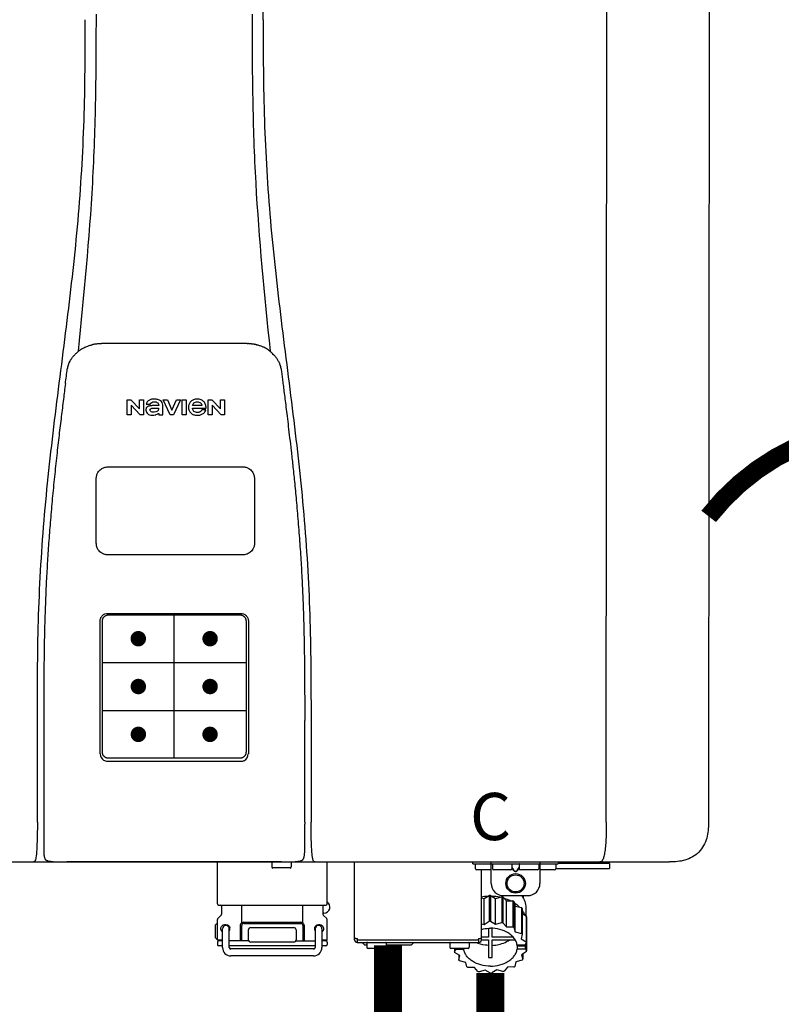
# Model space of a CAD drawing. Units: inches. Extents: x -91 to 103, y -19 to 112.
# Drawn here: x 26 to 38, y 42 to 58 of the extents above; entities that cross this region are included whole.
import ezdxf
from ezdxf.enums import TextEntityAlignment as Align

# ---------------------------------------------------------------- set-up
doc = ezdxf.new("R2010")
doc.units = ezdxf.units.IN
doc.header["$MEASUREMENT"] = 0
doc.header["$PDSIZE"] = -1
doc.linetypes.add('DOTX2', pattern=[0.5, 0, -0.5])
doc.styles.add('Navien', font='arial.ttf')

# ---------------------------------------------------------------- blocks, each defined once
blk = doc.blocks.new('NPE-S2 (150-180-210-240)')
at = {"linetype": 'Continuous'}
for p, q in [((7.663, 15.04), (7.663, 28.207)), ((13.212, 2.069), (13.233, 28.207)), ((14.883, 28.196), (14.863, 2.058)), ((4.927, 9.792), (4.926, 9.792)), ((4.961, 9.797), (4.96, 9.797)), ((4.978, 9.799), (4.977, 9.799)), ((4.977, 9.799), (4.978, 9.799)), ((4.978, 9.799), (4.978, 9.799)), ((4.994, 9.801), (4.993, 9.801)), ((5.01, 9.802), (5.01, 9.802)), ((5.028, 9.803), (5.026, 9.803)), ((5.046, 9.804), (5.045, 9.804)), ((7.383, 9.804), (5.064, 9.804)), ((7.384, 9.804), (7.383, 9.804)), ((7.4, 9.804), (7.401, 9.804)), ((7.418, 9.804), (7.417, 9.804)), ((7.435, 9.803), (7.434, 9.803)), ((7.451, 9.801), (7.452, 9.801)), ((7.47, 9.8), (7.469, 9.8)), ((7.473, 9.799), (7.472, 9.799)), ((7.473, 9.799), (7.473, 9.799)), ((7.489, 9.797), (7.49, 9.797)), ((7.556, 9.785), (7.559, 9.784)), ((4.674, 9.677), (4.675, 9.684)), ((7.776, 9.684), (7.776, 9.677)), ((4.497, 9.404), (4.497, 9.398)), ((4.508, 9.453), (4.508, 9.451)), ((7.954, 9.398), (7.953, 9.404)), ((5.464, 8.898), (5.524, 8.898)), ((5.464, 8.655), (5.464, 8.898)), ((5.524, 8.898), (5.664, 8.749)), ((5.673, 8.655), (5.529, 8.81)), ((5.529, 8.81), (5.529, 8.655)), ((5.664, 8.898), (5.729, 8.898)), ((5.664, 8.749), (5.664, 8.898)), ((5.729, 8.898), (5.729, 8.655)), ((5.774, 8.825), (5.839, 8.825)), ((5.974, 8.803), (5.897, 8.803)), ((6.039, 8.655), (6.039, 8.811)), ((6.046, 8.898), (6.114, 8.898)), ((6.16, 8.655), (6.046, 8.898)), ((6.114, 8.898), (6.188, 8.728)), ((6.188, 8.728), (6.262, 8.898)), ((6.329, 8.898), (6.215, 8.655)), ((6.262, 8.898), (6.329, 8.898)), ((6.355, 8.898), (6.42, 8.898)), ((6.355, 8.655), (6.355, 8.898)), ((6.42, 8.898), (6.42, 8.655)), ((6.521, 8.762), (6.74, 8.762)), ((6.673, 8.803), (6.522, 8.803)), ((6.775, 8.898), (6.836, 8.898)), ((6.775, 8.655), (6.775, 8.898)), ((6.836, 8.898), (6.976, 8.749)), ((6.985, 8.655), (6.84, 8.81)), ((6.84, 8.81), (6.84, 8.655)), ((6.976, 8.898), (7.041, 8.898)), ((6.976, 8.749), (6.976, 8.898)), ((7.041, 8.898), (7.041, 8.655)), ((5.529, 8.655), (5.464, 8.655)), ((5.729, 8.655), (5.673, 8.655)), ((5.974, 8.677), (5.974, 8.655)), ((5.974, 8.655), (6.039, 8.655)), ((6.215, 8.655), (6.16, 8.655)), ((6.42, 8.655), (6.355, 8.655)), ((6.735, 8.732), (6.67, 8.732)), ((6.84, 8.655), (6.775, 8.655)), ((7.041, 8.655), (6.985, 8.655)), ((5.153, 5.445), (7.297, 5.445)), ((5.163, 5.421), (7.287, 5.421)), ((5.027, 3.175), (5.027, 5.319)), ((5.065, 3.2), (5.065, 5.323)), ((7.386, 5.323), (7.386, 3.2)), ((7.424, 5.319), (7.424, 3.175)), ((4.115, 3.802), (4.115, 3.714)), ((4.115, 3.714), (4.115, 1.577)), ((8.335, 2.069), (8.335, 3.714)), ((7.3, 3.048), (5.153, 3.048)), ((8.337, 1.701), (8.337, 1.705)), ((8.338, 1.695), (8.337, 1.701)), ((8.337, 1.668), (8.338, 1.677)), ((8.338, 1.686), (8.338, 1.695)), ((4.146, 1.464), (4.146, 1.464)), ((4.15, 1.46), (4.152, 1.459)), ((4.152, 1.459), (4.157, 1.456)), ((4.152, 1.459), (4.152, 1.459)), ((4.201, 1.441), (4.209, 1.439)), ((8.24, 1.439), (8.249, 1.441)), ((8.293, 1.456), (8.298, 1.459)), ((8.302, 1.462), (8.304, 1.463)), ((8.304, 1.463), (8.305, 1.464)), ((8.305, 1.464), (8.305, 1.464)), ((-1.783, 1.427), (14.233, 1.427)), ((4.416, 1.428), (4.416, 1.428)), ((4.459, 1.428), (4.462, 1.428)), ((6.225, 1.428), (4.49, 1.428)), ((7.96, 1.428), (6.225, 1.428)), ((6.225, 1.427), (6.225, 1.428)), ((6.923, 0.749), (6.923, 1.427)), ((7.802, 1.419), (7.802, 1.348)), ((8.098, 1.329), (7.822, 1.329)), ((8.008, 1.428), (8.009, 1.428)), ((8.117, 1.419), (8.117, 1.348)), ((8.355, 1.427), (8.357, 1.427)), ((8.697, 0.749), (8.697, 1.427)), ((9.143, 0.166), (9.143, 1.427)), ((11.055, 1.396), (11.055, 1.427)), ((11.055, 1.396), (12.434, 1.396)), ((11.094, 1.388), (11.094, 1.317)), ((11.35, 1.297), (11.114, 1.297)), ((11.193, 0.166), (11.193, 1.297)), ((11.35, 1.08), (11.35, 1.427)), ((11.37, 1.388), (11.37, 1.317)), ((11.666, 1.297), (11.39, 1.297)), ((11.713, 1.392), (11.684, 1.392)), ((11.685, 1.388), (11.685, 1.317)), ((11.685, 1.337), (11.713, 1.298)), ((11.685, 1.325), (11.708, 1.294)), ((11.748, 1.393), (11.741, 1.393)), ((11.741, 1.28), (11.748, 1.28)), ((11.741, 1.274), (11.748, 1.274)), ((11.805, 1.392), (11.776, 1.392)), ((11.776, 1.298), (11.804, 1.337)), ((11.781, 1.294), (11.804, 1.325)), ((11.804, 1.388), (11.804, 1.317)), ((12.099, 1.297), (11.823, 1.297)), ((12.119, 1.388), (12.119, 1.317)), ((12.139, 1.427), (12.139, 1.08)), ((12.375, 1.297), (12.139, 1.297)), ((12.395, 1.388), (12.395, 1.317)), ((12.395, 1.321), (13.262, 1.321)), ((12.434, 1.427), (12.434, 1.396)), ((13.243, 1.419), (12.434, 1.419)), ((13.262, 1.4), (12.434, 1.4)), ((13.262, 1.4), (13.243, 1.419)), ((13.262, 1.4), (13.262, 1.321)), ((14.239, 1.427), (14.233, 1.427)), ((11.193, 0.847), (11.237, 0.836)), ((11.237, 0.836), (11.318, 0.885)), ((11.237, 0.418), (11.237, 0.836)), ((11.318, 0.885), (11.318, 0.467)), ((11.338, 0.886), (11.421, 0.838)), ((11.338, 0.886), (11.338, 0.468)), ((11.421, 0.838), (11.521, 0.865)), ((11.421, 0.42), (11.421, 0.838)), ((11.521, 0.865), (11.521, 0.447)), ((11.541, 0.861), (11.596, 0.796)), ((11.541, 0.861), (11.541, 0.442)), ((11.547, 0.883), (11.942, 0.883)), ((11.596, 0.796), (11.703, 0.797)), ((11.596, 0.378), (11.596, 0.796)), ((11.703, 0.797), (11.703, 0.379)), ((11.867, 0.883), (11.867, 0.844)), ((6.99, 0.71), (6.99, 0.581)), ((7.317, 0.443), (7.317, 0.729)), ((8.303, 0.443), (8.303, 0.729)), ((8.63, 0.71), (8.63, 0.581)), ((11.719, 0.788), (11.739, 0.714)), ((11.719, 0.788), (11.719, 0.37)), ((11.739, 0.714), (11.84, 0.689)), ((11.739, 0.296), (11.739, 0.714)), ((11.84, 0.689), (11.84, 0.271)), ((11.851, 0.677), (11.851, 0.259)), ((11.91, 0.691), (11.91, 0.558)), ((6.923, 0.17), (6.923, 0.498)), ((6.984, 0.567), (6.929, 0.512)), ((8.645, 0.599), (8.63, 0.599)), ((8.636, 0.567), (8.691, 0.512)), ((8.697, 0.17), (8.697, 0.498)), ((11.851, 0.592), (11.917, 0.555)), ((11.917, 0.555), (11.917, 0.136)), ((11.921, 0.54), (11.921, 0.122)), ((6.895, 0.199), (6.895, 0.408)), ((7.006, 0.043), (7.006, 0.347)), ((7.116, 0.043), (7.116, 0.347)), ((7.296, 0.15), (7.296, 0.402)), ((7.317, 0.15), (7.317, 0.402)), ((7.349, 0.453), (8.271, 0.453)), ((7.349, 0.434), (8.271, 0.434)), ((7.424, 0.17), (7.424, 0.327)), ((7.463, 0.367), (8.157, 0.367)), ((8.196, 0.327), (8.196, 0.17)), ((8.303, 0.402), (8.303, 0.15)), ((8.324, 0.402), (8.324, 0.15)), ((8.504, 0.347), (8.504, 0.043)), ((8.614, 0.347), (8.614, 0.043)), ((11.193, 0.429), (11.237, 0.418)), ((11.237, 0.418), (11.318, 0.467)), ((11.309, 0.355), (11.309, 0.21)), ((11.338, 0.468), (11.421, 0.42)), ((11.368, 0.21), (11.368, 0.355)), ((11.421, 0.42), (11.521, 0.447)), ((11.541, 0.442), (11.596, 0.378)), ((11.596, 0.378), (11.703, 0.379)), ((11.719, 0.37), (11.739, 0.296)), ((11.921, 0.413), (11.924, 0.409)), ((11.924, 0.409), (11.924, -0.009)), ((6.923, 0.17), (7.006, 0.17)), ((8.614, 0.17), (8.697, 0.17)), ((9.162, 0.189), (9.182, 0.189)), ((9.19, 0.166), (9.19, 0.181)), ((9.19, 0.166), (11.145, 0.166)), ((9.19, 0.126), (9.19, 0.166)), ((11.145, 0.166), (11.145, 0.181)), ((11.145, 0.166), (11.145, 0.126)), ((11.153, 0.189), (11.173, 0.189)), ((11.309, 0.21), (11.193, 0.21)), ((11.193, 0.168), (11.309, 0.168)), ((11.309, 0.168), (11.309, -0.117)), ((11.708, 0.21), (11.368, 0.21)), ((11.368, 0.168), (11.738, 0.168)), ((11.368, -0.117), (11.368, 0.168)), ((11.739, 0.296), (11.84, 0.271)), ((11.851, 0.259), (11.834, 0.184)), ((11.834, 0.184), (11.917, 0.136)), ((6.923, 0.13), (6.923, 0.091)), ((7.006, 0.15), (6.943, 0.15)), ((7.006, 0.071), (6.943, 0.071)), ((7.429, 0.15), (7.116, 0.15)), ((8.504, 0.071), (7.116, 0.071)), ((8.48, 0.02), (7.14, 0.02)), ((8.157, 0.13), (7.463, 0.13)), ((8.191, 0.15), (8.504, 0.15)), ((8.677, 0.15), (8.614, 0.15)), ((8.677, 0.071), (8.614, 0.071)), ((8.697, 0.13), (8.697, 0.091)), ((9.182, 0.126), (11.153, 0.126)), ((9.269, 0.118), (9.269, 0.126)), ((9.308, 0.079), (9.269, 0.118)), ((9.34, 0.079), (9.308, 0.079)), ((9.34, 0.118), (9.34, 0.047)), ((9.635, 0.028), (9.359, 0.028)), ((9.655, 0.118), (9.655, 0.047)), ((10.057, 0.079), (9.655, 0.079)), ((10.057, 0.079), (10.097, 0.118)), ((10.097, 0.118), (10.097, 0.126)), ((10.68, 0.118), (10.68, 0.047)), ((10.976, 0.028), (10.7, 0.028)), ((10.756, 0.028), (10.756, -0.023)), ((10.756, -0.023), (10.786, 0.015)), ((10.786, 0.015), (10.786, 0.028)), ((10.786, 0.015), (10.908, 0.015)), ((10.908, 0.028), (10.908, 0.015)), ((10.995, 0.118), (10.995, 0.047)), ((11.891, 0.084), (11.769, 0.084)), ((11.769, 0.07), (11.904, 0.07)), ((11.769, 0.07), (11.769, 0.015)), ((11.904, 0.015), (11.769, 0.015)), ((11.921, 0.122), (11.891, 0.084)), ((11.892, 0.085), (11.904, 0.07)), ((11.904, 0.015), (11.904, 0.07)), ((11.904, 0.015), (11.924, -0.009)), ((8.48, -0.091), (7.14, -0.091)), ((10.843, -0.085), (10.76, -0.038)), ((10.826, -0.075), (10.826, -0.16)), ((10.826, -0.16), (10.843, -0.085)), ((11.921, -0.023), (11.84, -0.073)), ((11.84, -0.073), (11.861, -0.147)), ((11.861, -0.06), (11.861, -0.147)), ((10.938, -0.197), (10.837, -0.172)), ((10.958, -0.271), (10.938, -0.197)), ((11.081, -0.279), (10.974, -0.28)), ((11.136, -0.344), (11.081, -0.279)), ((11.612, -0.272), (11.56, -0.338)), ((11.719, -0.271), (11.612, -0.272)), ((11.751, -0.187), (11.734, -0.261)), ((11.851, -0.16), (11.751, -0.187)), ((11.255, -0.321), (11.156, -0.348)), ((11.338, -0.369), (11.255, -0.321)), ((11.44, -0.319), (11.359, -0.368)), ((11.541, -0.344), (11.44, -0.319))]:
    blk.add_line(p, q, dxfattribs=at)
at = {"color": 7, "linetype": 'Continuous', "lineweight": 25}
for p, q in [((5.154, 7.813), (5.863, 7.813)), ((5.863, 7.813), (7.334, 7.813)), ((4.965, 6.579), (4.965, 7.624)), ((7.524, 7.624), (7.524, 6.579))]:
    blk.add_line(p, q, dxfattribs=at)
for p, q in [((7.334, 6.389), (5.154, 6.389)), ((6.225, 3.102), (6.225, 5.421)), ((5.065, 4.648), (7.386, 4.648)), ((5.065, 3.875), (7.386, 3.875)), ((6.943, 0.729), (8.677, 0.729))]:
    blk.add_line(p, q)
at = {"color": 9, "const_width": 0.125}
for points in [[(5.582, 5.035, 1), (5.707, 5.035, 1)], [(6.868, 5.035, -1), (6.743, 5.035, -1)], [(5.583, 4.262, 1), (5.708, 4.262, 1)], [(6.868, 4.262, -1), (6.743, 4.262, -1)], [(5.583, 3.489, 1), (5.708, 3.489, 1)], [(6.867, 3.489, -1), (6.742, 3.489, -1)]]:
    blk.add_lwpolyline(points, format="xyb", close=True, dxfattribs=at)
at = {"linetype": 'Continuous'}
for points in [[(8.305, 1.464), (8.306, 1.465), (8.309, 1.469), (8.312, 1.473), (8.315, 1.477), (8.317, 1.482), (8.319, 1.487), (8.321, 1.492), (8.323, 1.497), (8.325, 1.503), (8.326, 1.509), (8.327, 1.516), (8.329, 1.522), (8.33, 1.529), (8.331, 1.536), (8.332, 1.544), (8.333, 1.552), (8.334, 1.56), (8.334, 1.569), (8.335, 1.578), (8.336, 1.588), (8.336, 1.598), (8.337, 1.608), (8.337, 1.619), (8.337, 1.631), (8.337, 1.643), (8.337, 1.655), (8.337, 1.668)], [(4.115, 1.577), (4.116, 1.569), (4.117, 1.561), (4.117, 1.552), (4.118, 1.544), (4.119, 1.537), (4.12, 1.529), (4.121, 1.522), (4.123, 1.516), (4.124, 1.509), (4.126, 1.503), (4.127, 1.498), (4.129, 1.492), (4.131, 1.487), (4.133, 1.482), (4.135, 1.478), (4.138, 1.473), (4.141, 1.469), (4.144, 1.465), (4.146, 1.464)], [(4.146, 1.464), (4.146, 1.463), (4.148, 1.462), (4.15, 1.46)], [(4.157, 1.456), (4.165, 1.452), (4.174, 1.448), (4.184, 1.445), (4.194, 1.442), (4.201, 1.441)], [(4.209, 1.439), (4.223, 1.437), (4.238, 1.435), (4.253, 1.434), (4.27, 1.433), (4.288, 1.431), (4.306, 1.431), (4.325, 1.43), (4.345, 1.429), (4.365, 1.429), (4.385, 1.429), (4.407, 1.428), (4.428, 1.428), (4.451, 1.428), (4.473, 1.428), (4.49, 1.428)], [(7.96, 1.428), (7.976, 1.428), (7.999, 1.428), (8.021, 1.428), (8.043, 1.428), (8.064, 1.429), (8.085, 1.429), (8.105, 1.429), (8.125, 1.43), (8.144, 1.431), (8.162, 1.431), (8.18, 1.432), (8.196, 1.434), (8.212, 1.435), (8.227, 1.437), (8.24, 1.439)], [(8.249, 1.441), (8.256, 1.442), (8.266, 1.445), (8.276, 1.448), (8.285, 1.452), (8.293, 1.456)], [(8.298, 1.459), (8.3, 1.46), (8.302, 1.462)]]:
    blk.add_lwpolyline(points, dxfattribs=at)
for radius in [0.158, 0.138]:
    blk.add_circle((11.745, 1.08), radius, dxfattribs=at)
for centre, radius, start, end in [((5.048, 9.128), 0.675, 103.1153, 103.3722), ((5.049, 9.124), 0.679, 102.8722, 103.1153), ((5.051, 9.114), 0.689, 101.932, 102.8705), ((5.053, 9.104), 0.699, 101.7526, 101.9337), ((5.055, 9.095), 0.709, 100.5078, 101.7501), ((5.059, 9.077), 0.727, 99.2522, 100.4567), ((5.06, 9.066), 0.738, 99.0039, 99.2545), ((5.062, 9.056), 0.748, 97.9475, 99.0021), ((5.063, 9.047), 0.757, 97.813, 97.9493), ((5.07, 8.978), 0.826, 97.0563, 97.6206), ((5.069, 8.986), 0.818, 96.8513, 97.0556), ((5.069, 8.99), 0.815, 96.646, 96.8513), ((5.069, 8.99), 0.815, 96.5037, 96.646), ((5.069, 8.99), 0.815, 95.8496, 96.4065), ((5.069, 8.99), 0.814, 95.3457, 95.8496), ((5.068, 8.998), 0.806, 94.1636, 95.3078), ((5.068, 9.005), 0.799, 92.9753, 94.1074), ((5.067, 9.015), 0.789, 91.6358, 92.8826), ((5.067, 9.02), 0.784, 90.7263, 91.5665), ((5.067, 9.023), 0.782, 90.2098, 90.7261), ((7.383, 9.025), 0.78, 89.4161, 89.9255), ((7.383, 9.021), 0.783, 88.7748, 89.416), ((7.383, 9.015), 0.789, 87.5221, 88.6949), ((7.383, 9.009), 0.796, 86.3322, 87.4903), ((7.382, 9.001), 0.804, 85.1054, 86.2639), ((7.382, 8.993), 0.811, 83.8098, 85.0329), ((7.382, 8.994), 0.811, 83.9962, 85.033), ((7.381, 8.989), 0.816, 83.8113, 83.9971), ((7.381, 8.987), 0.817, 83.5923, 83.7384), ((7.381, 8.985), 0.819, 83.1812, 83.5585), ((7.38, 8.983), 0.821, 82.9932, 83.1812), ((7.38, 8.981), 0.823, 82.6181, 82.9931), ((7.38, 8.979), 0.825, 82.4312, 82.6182), ((7.387, 9.047), 0.757, 82.0507, 82.2859), ((7.389, 9.058), 0.747, 80.8848, 82.0528), ((7.39, 9.067), 0.737, 80.7008, 80.8827), ((7.392, 9.077), 0.727, 79.4358, 80.7033), ((7.394, 9.087), 0.716, 79.1938, 79.4333), ((7.395, 9.097), 0.707, 77.972, 79.1951), ((7.398, 9.11), 0.693, 77.7937, 77.9673), ((7.4, 9.117), 0.686, 77.127, 77.7945), ((7.402, 9.125), 0.678, 76.8334, 77.1262), ((7.403, 9.129), 0.673, 76.5521, 76.8333), ((5.156, 9.107), 0.748, 130.6963, 131.062), ((5.166, 9.096), 0.762, 129.6674, 130.6942), ((4.955, 9.349), 0.433, 128.7099, 129.5994), ((4.955, 9.35), 0.432, 129.2723, 129.5998), ((4.956, 9.349), 0.434, 128.4426, 129.272), ((4.956, 9.348), 0.435, 128.443, 128.7103), ((7.495, 9.35), 0.432, 50.3996, 50.7376), ((7.285, 9.097), 0.762, 49.6305, 50.3301), ((7.295, 9.109), 0.746, 48.3633, 49.6324), ((5.405, 9.266), 0.918, 171.1935, 171.3473), ((4.879, 9.345), 0.386, 167.4777, 167.6993), ((4.879, 9.345), 0.386, 167.4776, 167.6989), ((4.777, 9.367), 0.282, 167.725, 168.062), ((4.632, 9.413), 0.13, 161.4104, 161.9933), ((4.727, 9.381), 0.23, 160.7485, 161.175), ((4.726, 9.381), 0.229, 160.6407, 161.175), ((4.789, 9.36), 0.295, 161.2408, 161.4483), ((4.706, 9.389), 0.207, 158.702, 159.9258), ((4.661, 9.407), 0.159, 155.1053, 155.6871), ((4.886, 9.324), 0.399, 155.129, 157.7307), ((4.886, 9.324), 0.399, 155.1289, 157.7425), ((4.877, 9.328), 0.389, 157.7529, 157.8991), ((7.566, 9.325), 0.397, 22.2646, 24.4834), ((7.566, 9.325), 0.397, 22.2578, 24.4835), ((7.574, 9.328), 0.389, 22.1012, 22.2502), ((7.731, 9.384), 0.222, 19.2572, 19.4214), ((7.725, 9.382), 0.228, 18.8362, 19.256), ((7.74, 9.387), 0.213, 18.6379, 18.8504), ((7.746, 9.389), 0.206, 17.8321, 18.1941), ((7.559, 9.342), 0.399, 12.2862, 12.5683), ((7.559, 9.342), 0.399, 12.2864, 12.5683), ((7.674, 9.367), 0.281, 11.892, 12.2434), ((7.437, 9.326), 0.522, 8.6539, 8.7833), ((5.153, 3.175), 0.126, 180.0027, 239.4015), ((5.153, 3.174), 0.125, 269.0386, 269.9997), ((7.297, 3.175), 0.126, 295.7103, 359.9961), ((4.142, 1.678), 4.196, 359.9824, 0.1001), ((3.948, 1.509), 0.0823, 269.9725, 270.9668), ((4.527, 11.969), 10.541, 269.3975, 269.6322), ((7.81, 1.419), 0.00788, 90, 180), ((7.822, 1.348), 0.0197, 180, 270), ((7.895, 15.926), 14.498, 270.2595, 270.4484), ((8.098, 1.348), 0.0197, 270, 0), ((8.11, 1.419), 0.00788, 0, 90), ((8.502, 1.551), 0.124, 269.5134, 270.0145), ((11.102, 1.388), 0.00788, 90, 180), ((11.114, 1.317), 0.0197, 180, 270), ((11.378, 1.388), 0.00788, 89.9999, 179.9999), ((11.39, 1.317), 0.0197, 179.9999, 269.9999), ((11.666, 1.317), 0.0197, 269.9999, 359.9999), ((11.678, 1.388), 0.00788, 359.9999, 89.9999), ((11.812, 1.388), 0.00788, 89.9999, 179.9999), ((11.823, 1.317), 0.0197, 179.9999, 269.9999), ((12.099, 1.317), 0.0197, 269.9999, 359.9999), ((12.111, 1.388), 0.00788, 359.9999, 89.9999), ((12.375, 1.317), 0.0197, 270, 0), ((12.387, 1.388), 0.00788, 0, 90), ((11.547, 1.08), 0.197, 179.9999, 269.9999), ((11.942, 1.08), 0.197, 269.9999, 359.9999), ((11.337, 0.081), 0.791, 93.1764, 100.5418), ((11.338, 0.05), 0.836, 89.9999, 91.4144), ((11.339, 0.076), 0.796, 79.0185, 88.1913), ((11.349, 0.114), 0.771, 75.5694, 77.0628), ((11.412, 0.271), 0.601, 59.3227, 61.0861), ((6.943, 0.749), 0.0197, 180, 270), ((6.97, 0.71), 0.0197, 0, 90), ((8.65, 0.71), 0.0197, 90, 180), ((8.645, 0.698), 0.0986, 270, 58.251), ((8.677, 0.749), 0.0197, 270, 0), ((11.525, 0.41), 0.421, 39.2384, 41.4737), ((6.943, 0.498), 0.0197, 135, 180), ((6.97, 0.581), 0.0197, 315, 0), ((8.65, 0.581), 0.0197, 180, 225), ((8.677, 0.498), 0.0197, 0, 45), ((11.618, 0.465), 0.312, 14.0064, 16.7349), ((7.013, 0.304), 0.158, 124.8664, 138.5904), ((7.061, 0.347), 0.0552, 0, 180), ((7.056, 0.347), 0.0702, 328.8892, 337.4635), ((7.057, 0.347), 0.0696, 337.4911, 351.6574), ((7.057, 0.347), 0.0695, 0.0725, 18.3549), ((7.057, 0.347), 0.069, 351.7022, 359.9931), ((7.349, 0.402), 0.0513, 90, 127.9799), ((7.349, 0.402), 0.0315, 90, 180), ((7.463, 0.327), 0.0394, 90, 180), ((8.157, 0.327), 0.0394, 0, 90), ((8.271, 0.402), 0.0513, 52.0201, 90), ((8.271, 0.402), 0.0315, 0, 90), ((8.563, 0.347), 0.069, 171.3698, 179.9922), ((8.563, 0.347), 0.0695, 180.0773, 198.7566), ((8.563, 0.347), 0.0694, 159.6388, 171.3409), ((8.564, 0.347), 0.0702, 198.8437, 211.0709), ((8.559, 0.347), 0.0552, 0, 180), ((11.338, -0.369), 0.836, 89.9999, 91.4144), ((11.349, -0.304), 0.771, 75.5694, 77.0628), ((11.412, -0.147), 0.601, 59.3227, 61.0861), ((7.013, 0.304), 0.158, 221.4096, 235.2926), ((6.943, 0.17), 0.0197, 180, 270), ((7.463, 0.17), 0.0394, 180, 270), ((8.157, 0.17), 0.0394, 270, 0), ((8.677, 0.17), 0.0197, 270, 0), ((9.162, 0.209), 0.0197, 180, 270), ((9.182, 0.166), 0.0394, 180, 270), ((9.182, 0.181), 0.00788, 0, 90), ((11.153, 0.181), 0.00788, 90, 180), ((11.153, 0.166), 0.0394, 270, 0), ((11.173, 0.209), 0.0197, 270, 0), ((11.525, -0.008), 0.421, 39.2384, 41.4737), ((6.943, 0.13), 0.0197, 90, 180), ((6.943, 0.091), 0.0197, 180, 270), ((7.14, 0.043), 0.134, 180, 270), ((7.14, 0.043), 0.0237, 180, 270), ((8.48, 0.043), 0.134, 270, 0), ((8.48, 0.043), 0.0237, 270, 0), ((8.677, 0.13), 0.0197, 0, 90), ((8.677, 0.091), 0.0197, 270, 0), ((9.348, 0.118), 0.00788, 90, 180), ((9.359, 0.047), 0.0197, 180, 270), ((9.635, 0.047), 0.0197, 270, 0), ((9.647, 0.118), 0.00788, 0, 90), ((10.688, 0.118), 0.00788, 90, 180), ((10.7, 0.047), 0.0197, 180, 270), ((10.976, 0.047), 0.0197, 270, 0), ((10.988, 0.118), 0.00788, 0, 90), ((11.553, 0.105), 0.22, 350.8093, 354.4225), ((11.618, 0.047), 0.312, 14.0064, 16.7349), ((11.059, 0.052), 0.312, 194.0064, 196.7349), ((11.338, 0.495), 0.613, 267.2344, 270.0006), ((11.338, 0.495), 0.613, 269.9994, 272.7656), ((11.536, 0.097), 0.406, 320.7617, 323.0517), ((11.623, 0.051), 0.307, 345.9946, 348.7549), ((11.152, 0.107), 0.421, 219.2384, 221.4737), ((11.265, 0.246), 0.601, 239.3227, 241.0861), ((11.422, 0.229), 0.581, 300.6772, 302.4791), ((11.328, 0.403), 0.771, 255.5694, 257.0628), ((11.338, 0.467), 0.836, 269.9999, 271.4144), ((11.352, 0.39), 0.757, 284.4304, 285.9417)]:
    blk.add_arc(centre, radius, start, end, dxfattribs=at)
for points, knots in [([(4.675, 9.684), (4.769, 10.589), (4.9, 11.946), (4.964, 13.764), (4.966, 14.673), (4.966, 15.129)], [0, 0, 0, 0, 0.500353, 0.749231, 1, 1, 1, 1]), ([(7.485, 15.129), (7.485, 14.673), (7.486, 13.764), (7.55, 11.946), (7.681, 10.589), (7.776, 9.684)], [0, 0, 0, 0, 0.250769, 0.499647, 1, 1, 1, 1]), ([(4.013, 2.069), (4.013, 2.611), (4.012, 3.695), (4.015, 5.321), (4.107, 6.945), (4.286, 8.562), (4.5, 10.175), (4.684, 11.791), (4.782, 13.415), (4.787, 14.499), (4.787, 15.04)], [0, 0, 0, 0, 0.12501, 0.249972, 0.374882, 0.499958, 0.625059, 0.750139, 0.875053, 1, 1, 1, 1]), ([(7.663, 15.04), (7.663, 14.499), (7.668, 13.415), (7.767, 11.791), (7.95, 10.175), (8.164, 8.562), (8.343, 6.945), (8.435, 5.321), (8.438, 3.695), (8.438, 2.611), (8.438, 2.069)], [0, 0, 0, 0, 0.124947, 0.249861, 0.374941, 0.500042, 0.625118, 0.750028, 0.87499, 1, 1, 1, 1]), ([(4.686, 9.689), (4.693, 9.694), (4.71, 9.707), (4.736, 9.723), (4.765, 9.739), (4.795, 9.753), (4.83, 9.767), (4.863, 9.777), (4.886, 9.783), (4.895, 9.785)], [0, 0, 0, 0, 0.121806, 0.263703, 0.400063, 0.544056, 0.702898, 0.876905, 1, 1, 1, 1]), ([(7.769, 9.685), (7.76, 9.692), (7.742, 9.706), (7.71, 9.726), (7.672, 9.746), (7.629, 9.764), (7.59, 9.776), (7.566, 9.783), (7.559, 9.784)], [0, 0, 0, 0, 0.14211, 0.30219, 0.482307, 0.685201, 0.906744, 1, 1, 1, 1]), ([(4.524, 9.492), (4.527, 9.497), (4.535, 9.513), (4.551, 9.542), (4.576, 9.578), (4.607, 9.616), (4.639, 9.648), (4.66, 9.667), (4.669, 9.674)], [0, 0, 0, 0, 0.069566, 0.23649, 0.424101, 0.63479, 0.853711, 1, 1, 1, 1]), ([(7.927, 9.489), (7.923, 9.498), (7.911, 9.522), (7.889, 9.558), (7.859, 9.597), (7.829, 9.63), (7.806, 9.653), (7.793, 9.664), (7.791, 9.666)], [0, 0, 0, 0, 0.130387, 0.350497, 0.570743, 0.773003, 0.954816, 1, 1, 1, 1]), ([(4.501, 9.425), (4.501, 9.424), (4.5, 9.422), (4.5, 9.419), (4.499, 9.416), (4.499, 9.413), (4.498, 9.411), (4.498, 9.408), (4.498, 9.407), (4.498, 9.407)], [0, 0, 0, 0, 0.162378, 0.333179, 0.495078, 0.650108, 0.799927, 0.955477, 1, 1, 1, 1]), ([(4.508, 9.451), (4.508, 9.451), (4.508, 9.451), (4.508, 9.45), (4.507, 9.449), (4.507, 9.448), (4.507, 9.447), (4.506, 9.446), (4.506, 9.444), (4.505, 9.443), (4.505, 9.441), (4.504, 9.439), (4.504, 9.437), (4.503, 9.434), (4.502, 9.431), (4.502, 9.429), (4.502, 9.428), (4.502, 9.428)], [0, 0, 0, 0, 0.010286, 0.046063, 0.086248, 0.131706, 0.18196, 0.237786, 0.300234, 0.370199, 0.44881, 0.537436, 0.637631, 0.751252, 0.874949, 0.999197, 1, 1, 1, 1]), ([(4.509, 9.455), (4.509, 9.455), (4.509, 9.455), (4.509, 9.455), (4.509, 9.455)], [0, 0, 0, 0, 0.596325, 1, 1, 1, 1]), ([(4.516, 9.473), (4.516, 9.472), (4.515, 9.471), (4.515, 9.469), (4.514, 9.467), (4.513, 9.465), (4.512, 9.462), (4.511, 9.46), (4.51, 9.458), (4.51, 9.457), (4.51, 9.457)], [0, 0, 0, 0, 0.060642, 0.214571, 0.369335, 0.521554, 0.668747, 0.817521, 0.963654, 1, 1, 1, 1]), ([(7.94, 9.457), (7.94, 9.458), (7.94, 9.458), (7.939, 9.46), (7.938, 9.463), (7.937, 9.466), (7.936, 9.468), (7.935, 9.471), (7.934, 9.473), (7.934, 9.474)], [0, 0, 0, 0, 0.015113, 0.162677, 0.318632, 0.477898, 0.64044, 0.812242, 1, 1, 1, 1]), ([(7.948, 9.429), (7.948, 9.429), (7.948, 9.431), (7.947, 9.433), (7.947, 9.436), (7.946, 9.439), (7.945, 9.441), (7.945, 9.443), (7.944, 9.445), (7.944, 9.447), (7.943, 9.448), (7.943, 9.449), (7.943, 9.45), (7.942, 9.452), (7.942, 9.453), (7.942, 9.454), (7.941, 9.454), (7.941, 9.455)], [0, 0, 0, 0, 0.036808, 0.16916, 0.285216, 0.387133, 0.476883, 0.556122, 0.626304, 0.688679, 0.744233, 0.793747, 0.838256, 0.880848, 0.925146, 0.974376, 1, 1, 1, 1]), ([(7.941, 9.455), (7.941, 9.455), (7.941, 9.455), (7.941, 9.455), (7.941, 9.455)], [0, 0, 0, 0, 0.596093, 1, 1, 1, 1]), ([(7.953, 9.406), (7.953, 9.406), (7.952, 9.407), (7.952, 9.409), (7.952, 9.412), (7.951, 9.414), (7.951, 9.417), (7.95, 9.42), (7.95, 9.422), (7.949, 9.424), (7.949, 9.425)], [0, 0, 0, 0, 0.055124, 0.173926, 0.30186, 0.434986, 0.571471, 0.713856, 0.866961, 1, 1, 1, 1]), ([(7.954, 9.398), (7.957, 9.373), (7.964, 9.319), (7.971, 9.264), (7.975, 9.235)], [0, 0, 0, 0, 0.458576, 1, 1, 1, 1]), ([(7.975, 9.235), (7.979, 9.203), (7.987, 9.134), (8.001, 9.027), (8.016, 8.907), (8.033, 8.774), (8.051, 8.625), (8.071, 8.459), (8.093, 8.273), (8.117, 8.065), (8.143, 7.83), (8.171, 7.563), (8.2, 7.26), (8.229, 6.925), (8.256, 6.575), (8.279, 6.228), (8.296, 5.896), (8.31, 5.584), (8.319, 5.297), (8.325, 5.039), (8.329, 4.806), (8.332, 4.594), (8.333, 4.402), (8.334, 4.228), (8.335, 4.074), (8.335, 3.94), (8.335, 3.822), (8.335, 3.749), (8.335, 3.714)], [0, 0, 0, 0, 0.017671, 0.037199, 0.058893, 0.08305, 0.109965, 0.139988, 0.173568, 0.21127, 0.253777, 0.301671, 0.356337, 0.418758, 0.484049, 0.546478, 0.607076, 0.664138, 0.71585, 0.762316, 0.804189, 0.842226, 0.876999, 0.908478, 0.936173, 0.960296, 0.981433, 1, 1, 1, 1]), ([(4.466, 9.158), (4.455, 9.074), (4.433, 8.897), (4.398, 8.619), (4.362, 8.316), (4.325, 7.992), (4.288, 7.65), (4.254, 7.302), (4.224, 6.959), (4.197, 6.623), (4.175, 6.293), (4.157, 5.97), (4.144, 5.665), (4.134, 5.384), (4.127, 5.131), (4.122, 4.902), (4.12, 4.697), (4.118, 4.51), (4.117, 4.341), (4.116, 4.186), (4.116, 4.047), (4.115, 3.923), (4.115, 3.843), (4.115, 3.805), (4.115, 3.802)], [0, 0, 0, 0, 0.047264, 0.099878, 0.156579, 0.21748, 0.282279, 0.348449, 0.412706, 0.474607, 0.536506, 0.597656, 0.654914, 0.707266, 0.75438, 0.796596, 0.834679, 0.869228, 0.900635, 0.929403, 0.955485, 0.978504, 0.998601, 1, 1, 1, 1]), ([(5.897, 8.803), (5.887, 8.803), (5.87, 8.802), (5.844, 8.801), (5.825, 8.797), (5.811, 8.793), (5.801, 8.789), (5.792, 8.784), (5.782, 8.776), (5.773, 8.765), (5.769, 8.747), (5.768, 8.735), (5.768, 8.729)], [0, 0, 0, 0, 0.164381, 0.311347, 0.4445, 0.507525, 0.569261, 0.63204, 0.6876, 0.786792, 0.886721, 1, 1, 1, 1]), ([(5.804, 8.88), (5.791, 8.869), (5.78, 8.85), (5.775, 8.829), (5.774, 8.825)], [0, 0, 0, 0, 0.766442, 1, 1, 1, 1]), ([(6.006, 8.88), (5.999, 8.885), (5.985, 8.894), (5.961, 8.902), (5.938, 8.905), (5.918, 8.907), (5.902, 8.907), (5.887, 8.907), (5.868, 8.906), (5.846, 8.902), (5.823, 8.894), (5.81, 8.885), (5.804, 8.88)], [0, 0, 0, 0, 0.11278, 0.231919, 0.363394, 0.434835, 0.51034, 0.583761, 0.652199, 0.776425, 0.889346, 1, 1, 1, 1]), ([(5.833, 8.732), (5.833, 8.737), (5.837, 8.748), (5.854, 8.757), (5.876, 8.762), (5.892, 8.763), (5.901, 8.763)], [0, 0, 0, 0, 0.183118, 0.3966, 0.672521, 1, 1, 1, 1]), ([(5.839, 8.825), (5.844, 8.836), (5.861, 8.858), (5.889, 8.866), (5.904, 8.866)], [0, 0, 0, 0, 0.445002, 1, 1, 1, 1]), ([(5.972, 8.763), (5.972, 8.755), (5.972, 8.741), (5.965, 8.725), (5.952, 8.71), (5.922, 8.699), (5.896, 8.697), (5.881, 8.697)], [0, 0, 0, 0, 0.203376, 0.30107, 0.40627, 0.655205, 1, 1, 1, 1]), ([(5.901, 8.763), (5.922, 8.764), (5.945, 8.764), (5.969, 8.763), (5.972, 8.763)], [0, 0, 0, 0, 0.875956, 1, 1, 1, 1]), ([(5.904, 8.866), (5.923, 8.866), (5.962, 8.856), (5.974, 8.818), (5.974, 8.803)], [0, 0, 0, 0, 0.558921, 1, 1, 1, 1]), ([(6.039, 8.811), (6.039, 8.825), (6.033, 8.851), (6.015, 8.872), (6.006, 8.88)], [0, 0, 0, 0, 0.523549, 1, 1, 1, 1]), ([(6.494, 8.869), (6.488, 8.863), (6.477, 8.85), (6.465, 8.828), (6.459, 8.807), (6.456, 8.79), (6.456, 8.776), (6.456, 8.762), (6.459, 8.744), (6.465, 8.722), (6.478, 8.699), (6.496, 8.68), (6.517, 8.665), (6.541, 8.654), (6.564, 8.649), (6.583, 8.647), (6.598, 8.646), (6.613, 8.647), (6.63, 8.648), (6.651, 8.653), (6.674, 8.662), (6.694, 8.673), (6.704, 8.682), (6.709, 8.687)], [0, 0, 0, 0, 0.05875, 0.115277, 0.17235, 0.201953, 0.232628, 0.266651, 0.299013, 0.359924, 0.418306, 0.477366, 0.534759, 0.594056, 0.657537, 0.691485, 0.727161, 0.759275, 0.790106, 0.848545, 0.903988, 0.958071, 1, 1, 1, 1]), ([(6.74, 8.762), (6.74, 8.782), (6.736, 8.811), (6.721, 8.845), (6.705, 8.867), (6.684, 8.885), (6.658, 8.898), (6.634, 8.904), (6.613, 8.907), (6.596, 8.907), (6.58, 8.907), (6.561, 8.904), (6.538, 8.899), (6.514, 8.887), (6.5, 8.875), (6.494, 8.869)], [0, 0, 0, 0, 0.174944, 0.252248, 0.32638, 0.407044, 0.489254, 0.577536, 0.625156, 0.675541, 0.72134, 0.764949, 0.846723, 0.923871, 1, 1, 1, 1]), ([(6.522, 8.751), (6.522, 8.751), (6.522, 8.755), (6.522, 8.758), (6.521, 8.762)], [0, 0, 0, 0, 0.095448, 1, 1, 1, 1]), ([(6.522, 8.803), (6.524, 8.819), (6.542, 8.853), (6.579, 8.862), (6.598, 8.862)], [0, 0, 0, 0, 0.462901, 1, 1, 1, 1]), ([(6.598, 8.862), (6.616, 8.862), (6.654, 8.853), (6.671, 8.819), (6.673, 8.803)], [0, 0, 0, 0, 0.537103, 1, 1, 1, 1]), ([(5.797, 8.67), (5.807, 8.663), (5.828, 8.65), (5.853, 8.646), (5.867, 8.646)], [0, 0, 0, 0, 0.457893, 1, 1, 1, 1]), ([(5.881, 8.697), (5.872, 8.697), (5.856, 8.699), (5.838, 8.713), (5.834, 8.725), (5.833, 8.732)], [0, 0, 0, 0, 0.441537, 0.697729, 1, 1, 1, 1]), ([(5.867, 8.646), (5.884, 8.646), (5.908, 8.648), (5.93, 8.655), (5.935, 8.657)], [0, 0, 0, 0, 0.763612, 1, 1, 1, 1]), ([(5.935, 8.657), (5.945, 8.661), (5.958, 8.666), (5.97, 8.675), (5.974, 8.677)], [0, 0, 0, 0, 0.686799, 1, 1, 1, 1]), ([(6.598, 8.691), (6.579, 8.691), (6.542, 8.7), (6.524, 8.735), (6.522, 8.751)], [0, 0, 0, 0, 0.537118, 1, 1, 1, 1]), ([(6.67, 8.732), (6.665, 8.72), (6.644, 8.697), (6.613, 8.691), (6.598, 8.691)], [0, 0, 0, 0, 0.45637, 1, 1, 1, 1]), ([(6.709, 8.687), (6.713, 8.691), (6.724, 8.705), (6.732, 8.721), (6.735, 8.732)], [0, 0, 0, 0, 0.336382, 1, 1, 1, 1]), ([(5.027, 5.319), (5.027, 5.335), (5.033, 5.369), (5.061, 5.41), (5.103, 5.439), (5.136, 5.445), (5.153, 5.445)], [0, 0, 0, 0, 0.249989, 0.499975, 0.749976, 1, 1, 1, 1]), ([(5.065, 5.323), (5.065, 5.326), (5.065, 5.331), (5.066, 5.337), (5.067, 5.343), (5.069, 5.351), (5.072, 5.359), (5.074, 5.365), (5.077, 5.37), (5.081, 5.377), (5.087, 5.385), (5.094, 5.392), (5.101, 5.399), (5.108, 5.405), (5.115, 5.409), (5.121, 5.412), (5.127, 5.414), (5.135, 5.417), (5.143, 5.419), (5.149, 5.42), (5.155, 5.421), (5.16, 5.421), (5.163, 5.421)], [0, 0, 0, 0, 0.062493, 0.093749, 0.125006, 0.187504, 0.250002, 0.281262, 0.312521, 0.375022, 0.437523, 0.500023, 0.562522, 0.62502, 0.687516, 0.718773, 0.750029, 0.812521, 0.87501, 0.906263, 0.937515, 1, 1, 1, 1]), ([(7.287, 5.421), (7.29, 5.421), (7.295, 5.421), (7.301, 5.42), (7.308, 5.419), (7.316, 5.417), (7.323, 5.414), (7.329, 5.412), (7.335, 5.409), (7.342, 5.405), (7.35, 5.399), (7.357, 5.392), (7.363, 5.385), (7.369, 5.377), (7.373, 5.37), (7.376, 5.365), (7.379, 5.359), (7.381, 5.351), (7.383, 5.343), (7.385, 5.337), (7.385, 5.331), (7.386, 5.326), (7.386, 5.323)], [0, 0, 0, 0, 0.062485, 0.093737, 0.12499, 0.187479, 0.249971, 0.281227, 0.312484, 0.37498, 0.437478, 0.499977, 0.562477, 0.624978, 0.687479, 0.718738, 0.749998, 0.812496, 0.874994, 0.906251, 0.937507, 1, 1, 1, 1]), ([(7.297, 5.445), (7.314, 5.445), (7.347, 5.439), (7.389, 5.41), (7.417, 5.369), (7.424, 5.335), (7.424, 5.319)], [0, 0, 0, 0, 0.250024, 0.500025, 0.750011, 1, 1, 1, 1]), ([(5.163, 3.102), (5.16, 3.102), (5.155, 3.102), (5.149, 3.103), (5.143, 3.104), (5.135, 3.106), (5.127, 3.108), (5.121, 3.111), (5.115, 3.114), (5.108, 3.118), (5.101, 3.124), (5.094, 3.13), (5.087, 3.138), (5.081, 3.145), (5.077, 3.152), (5.074, 3.158), (5.072, 3.164), (5.069, 3.171), (5.067, 3.179), (5.066, 3.186), (5.065, 3.192), (5.065, 3.197), (5.065, 3.2)], [0, 0, 0, 0, 0.062499, 0.093758, 0.125015, 0.187509, 0.250002, 0.281257, 0.312511, 0.375001, 0.43749, 0.49998, 0.56247, 0.624962, 0.687455, 0.718712, 0.74997, 0.812468, 0.87497, 0.906231, 0.937493, 1, 1, 1, 1]), ([(7.386, 3.2), (7.386, 3.197), (7.385, 3.192), (7.385, 3.186), (7.383, 3.179), (7.381, 3.171), (7.379, 3.164), (7.376, 3.158), (7.373, 3.152), (7.369, 3.145), (7.363, 3.138), (7.357, 3.13), (7.35, 3.124), (7.342, 3.118), (7.335, 3.114), (7.329, 3.111), (7.323, 3.108), (7.316, 3.106), (7.308, 3.104), (7.301, 3.103), (7.295, 3.102), (7.29, 3.102), (7.287, 3.102)], [0, 0, 0, 0, 0.062507, 0.093769, 0.12503, 0.187532, 0.25003, 0.281288, 0.312545, 0.375038, 0.43753, 0.50002, 0.56251, 0.624999, 0.687489, 0.718743, 0.749998, 0.812491, 0.874985, 0.906242, 0.937501, 1, 1, 1, 1]), ([(7.287, 3.102), (7.287, 3.102), (7.287, 3.102), (7.287, 3.102), (7.11, 3.102), (6.402, 3.102), (5.694, 3.102), (5.163, 3.102)], [-0.000002, -0.000002, -0.000002, -0.000002, 0, 0, 0, 0.249983, 1, 1, 1, 1]), ([(4.013, 2.068), (4.013, 1.999), (4.012, 1.865), (4.005, 1.682), (3.996, 1.544), (3.985, 1.468), (3.974, 1.444)], [0, 0, 0, 0, 0.331558, 0.639975, 0.874155, 1, 1, 1, 1]), ([(8.335, 2.069), (8.335, 2.066), (8.335, 2.061), (8.335, 2.053), (8.335, 2.045), (8.335, 2.04), (8.335, 2.039)], [0, 0, 0, 0, 0.248748, 0.525873, 0.834263, 1, 1, 1, 1]), ([(8.337, 1.705), (8.337, 1.711), (8.337, 1.727), (8.337, 1.753), (8.337, 1.784), (8.336, 1.818), (8.336, 1.852), (8.336, 1.883), (8.335, 1.911), (8.335, 1.936), (8.335, 1.957), (8.335, 1.976), (8.335, 1.993), (8.335, 2.008), (8.335, 2.021), (8.335, 2.031), (8.335, 2.037), (8.335, 2.039)], [0, 0, 0, 0, 0.060153, 0.142344, 0.235743, 0.339315, 0.44359, 0.53794, 0.621095, 0.694265, 0.758672, 0.815424, 0.865502, 0.909779, 0.949015, 0.983869, 1, 1, 1, 1]), ([(8.466, 1.478), (8.457, 1.514), (8.45, 1.606), (8.439, 1.802), (8.438, 1.963), (8.438, 2.068)], [0, 0, 0, 0, 0.184761, 0.46612, 1, 1, 1, 1]), ([(13.212, 2.069), (13.212, 1.987), (13.211, 1.865), (13.202, 1.707), (13.191, 1.604), (13.176, 1.522), (13.158, 1.468), (13.139, 1.433), (13.12, 1.427), (13.113, 1.427)], [0, 0, 0, 0, 0.366643, 0.54995, 0.709045, 0.832593, 0.918638, 0.969422, 1, 1, 1, 1]), ([(14.863, 2.058), (14.863, 1.976), (14.853, 1.805), (14.726, 1.569), (14.492, 1.439), (14.321, 1.427), (14.239, 1.427)], [0, 0, 0, 0, 0.243464, 0.499908, 0.756317, 1, 1, 1, 1]), ([(3.974, 1.444), (3.972, 1.442), (3.968, 1.434), (3.96, 1.428), (3.954, 1.427)], [0, 0, 0, 0, 0.326533, 1, 1, 1, 1]), ([(8.502, 1.427), (8.497, 1.427), (8.482, 1.43), (8.476, 1.445), (8.473, 1.453)], [0, 0, 0, 0, 0.373654, 1, 1, 1, 1]), ([(3.954, 1.427), (3.953, 1.427), (3.952, 1.427), (3.95, 1.427), (3.95, 1.427)], [0, 0, 0, 0, 0.485644, 1, 1, 1, 1]), ([(4.68, 1.428), (4.68, 1.428), (4.681, 1.428), (4.681, 1.428), (4.681, 1.428)], [0, 0, 0, 0, 0.522379, 1, 1, 1, 1]), ([(4.681, 1.428), (4.681, 1.427), (4.682, 1.427), (4.682, 1.427), (4.683, 1.427)], [0, 0, 0, 0, 0.513569, 1, 1, 1, 1]), ([(7.768, 1.427), (7.768, 1.427), (7.768, 1.427), (7.769, 1.427), (7.769, 1.428)], [0, 0, 0, 0, 0.485893, 1, 1, 1, 1]), ([(11.708, 1.294), (11.712, 1.288), (11.719, 1.281), (11.731, 1.275), (11.738, 1.274), (11.741, 1.274)], [0, 0, 0, 0, 0.499165, 0.749694, 1, 1, 1, 1]), ([(11.741, 1.393), (11.738, 1.393), (11.729, 1.393), (11.72, 1.393), (11.713, 1.392)], [0, 0, 0, 0, 0.304446, 1, 1, 1, 1]), ([(11.713, 1.298), (11.716, 1.293), (11.722, 1.286), (11.732, 1.281), (11.738, 1.28), (11.741, 1.28)], [0, 0, 0, 0, 0.498951, 0.749558, 1, 1, 1, 1]), ([(11.776, 1.392), (11.774, 1.392), (11.765, 1.393), (11.755, 1.393), (11.748, 1.393)], [0, 0, 0, 0, 0.189064, 1, 1, 1, 1]), ([(11.748, 1.28), (11.751, 1.28), (11.757, 1.281), (11.767, 1.286), (11.773, 1.293), (11.776, 1.298)], [0, 0, 0, 0, 0.250564, 0.501187, 1, 1, 1, 1]), ([(11.748, 1.274), (11.751, 1.274), (11.758, 1.275), (11.77, 1.281), (11.778, 1.288), (11.781, 1.294)], [0, 0, 0, 0, 0.250403, 0.500944, 1, 1, 1, 1]), ([(13.113, 1.427), (13.113, 1.427), (13.112, 1.427), (13.111, 1.427), (13.11, 1.427)], [0, 0, 0, 0, 0.500555, 1, 1, 1, 1]), ([(11.558, 0.841), (11.568, 0.838), (11.606, 0.826), (11.643, 0.81), (11.67, 0.797)], [0, 0, 0, 0, 0.255036, 1, 1, 1, 1]), ([(11.841, 0.883), (11.863, 0.855), (11.898, 0.794), (11.91, 0.724), (11.91, 0.691)], [0, 0, 0, 0, 0.513628, 1, 1, 1, 1]), ([(11.725, 0.766), (11.733, 0.76), (11.763, 0.74), (11.79, 0.716), (11.809, 0.697)], [0, 0, 0, 0, 0.257481, 1, 1, 1, 1]), ([(11.851, 0.647), (11.855, 0.64), (11.871, 0.616), (11.884, 0.589), (11.892, 0.569)], [0, 0, 0, 0, 0.256033, 1, 1, 1, 1]), ([(6.98, 0.347), (6.98, 0.364), (6.994, 0.398), (7.038, 0.421), (7.09, 0.416), (7.117, 0.387), (7.123, 0.369)], [0, 0, 0, 0, 0.26279, 0.481333, 0.718785, 1, 1, 1, 1]), ([(7.006, 0.293), (7.002, 0.296), (6.988, 0.31), (6.98, 0.331), (6.98, 0.347)], [0, 0, 0, 0, 0.220183, 1, 1, 1, 1]), ([(8.498, 0.371), (8.505, 0.388), (8.531, 0.416), (8.582, 0.421), (8.627, 0.397), (8.64, 0.364), (8.64, 0.347)], [0, 0, 0, 0, 0.280169, 0.517111, 0.736086, 1, 1, 1, 1]), ([(8.64, 0.347), (8.64, 0.341), (8.638, 0.321), (8.625, 0.302), (8.614, 0.293)], [0, 0, 0, 0, 0.29474, 1, 1, 1, 1]), ([(11.193, 0.338), (11.204, 0.341), (11.252, 0.352), (11.302, 0.356), (11.338, 0.356)], [0, 0, 0, 0, 0.247031, 1, 1, 1, 1]), ([(11.769, 0.084), (11.766, 0.103), (11.755, 0.141), (11.725, 0.193), (11.681, 0.24), (11.607, 0.296), (11.491, 0.343), (11.39, 0.356), (11.338, 0.356)], [0, 0, 0, 0, 0.103613, 0.212132, 0.327469, 0.450395, 0.716377, 1, 1, 1, 1]), ([(11.368, 0.078), (11.394, 0.079), (11.491, 0.09), (11.587, 0.126), (11.646, 0.168)], [0, 0, 0, 0, 0.263386, 1, 1, 1, 1]), ([(11.338, -0.257), (11.287, -0.257), (11.185, -0.245), (11.07, -0.197), (10.996, -0.141), (10.952, -0.094), (10.922, -0.042), (10.911, -0.004), (10.908, 0.015)], [0, 0, 0, 0, 0.283623, 0.549605, 0.672531, 0.787868, 0.896387, 1, 1, 1, 1]), ([(11.309, 0.078), (11.291, 0.079), (11.221, 0.085), (11.152, 0.104), (11.104, 0.126)], [0, 0, 0, 0, 0.256995, 1, 1, 1, 1]), ([(11.338, -0.257), (11.39, -0.257), (11.491, -0.245), (11.607, -0.197), (11.681, -0.141), (11.725, -0.094), (11.755, -0.042), (11.766, -0.004), (11.769, 0.015)], [0, 0, 0, 0, 0.283623, 0.549605, 0.672531, 0.787868, 0.896387, 1, 1, 1, 1])]:
    blk.add_open_spline(points, degree=3, knots=knots, dxfattribs=at)
for points in [[(4.466, 9.158), (4.476, 9.238), (4.486, 9.318), (4.497, 9.398)], [(5.768, 8.729), (5.768, 8.707), (5.78, 8.683), (5.797, 8.67)], [(5.151, 3.048), (5.129, 3.049), (5.107, 3.055), (5.089, 3.066)], [(7.352, 3.061), (7.336, 3.053), (7.318, 3.049), (7.3, 3.048)], [(8.473, 1.453), (8.47, 1.461), (8.467, 1.47), (8.466, 1.478)], [(4.462, 1.428), (4.471, 1.428), (4.481, 1.428), (4.49, 1.428)], [(7.296, 0.402), (7.296, 0.411), (7.299, 0.421), (7.304, 0.429)], [(7.304, 0.429), (7.308, 0.434), (7.312, 0.439), (7.317, 0.443)], [(8.303, 0.443), (8.308, 0.439), (8.312, 0.434), (8.315, 0.429)], [(8.315, 0.429), (8.321, 0.421), (8.324, 0.412), (8.324, 0.402)]]:
    blk.add_open_spline(points, degree=3, dxfattribs=at)
at = {"color": 7, "linetype": 'Continuous', "lineweight": 25}
for points, knots in [([(4.965, 7.624), (4.966, 7.642), (4.969, 7.675), (4.988, 7.719), (5.013, 7.752), (5.047, 7.782), (5.094, 7.807), (5.134, 7.811), (5.154, 7.813)], [0, 0, 0, 0, 0.178884, 0.337691, 0.476394, 0.596602, 0.79649, 1, 1, 1, 1]), ([(7.334, 7.813), (7.352, 7.812), (7.386, 7.809), (7.43, 7.789), (7.463, 7.764), (7.493, 7.73), (7.518, 7.684), (7.522, 7.644), (7.524, 7.624)], [0, 0, 0, 0, 0.180999, 0.340228, 0.478467, 0.598456, 0.797621, 1, 1, 1, 1]), ([(5.154, 6.389), (5.136, 6.391), (5.102, 6.394), (5.059, 6.413), (5.025, 6.438), (4.995, 6.472), (4.97, 6.519), (4.967, 6.558), (4.965, 6.579)], [0, 0, 0, 0, 0.180524, 0.339627, 0.478018, 0.598074, 0.797448, 1, 1, 1, 1]), ([(7.524, 6.579), (7.522, 6.561), (7.519, 6.527), (7.5, 6.483), (7.475, 6.45), (7.441, 6.42), (7.394, 6.395), (7.354, 6.391), (7.334, 6.389)], [0, 0, 0, 0, 0.180325, 0.339445, 0.477867, 0.597944, 0.797377, 1, 1, 1, 1])]:
    blk.add_open_spline(points, degree=3, knots=knots, dxfattribs=at)
for p in [(6.225, 4.648), (6.225, 3.875)]:
    blk.add_point(p)
at = {"style": 'Navien'}
blk.add_text('C', height=0.762, dxfattribs=at).set_placement((11.34, 2.161), align=Align.MIDDLE_CENTER)

msp = doc.modelspace()

# ---------------------------------------------------------------- linework, layer by layer
at = {"color": 2, "linetype": 'DOTX2', "ltscale": 0.05, "const_width": 0.3}
msp.add_lwpolyline([(42.887, 50.392, 0.484555), (36.884, 50.359)], format="xyb", dxfattribs=at)
at = {"const_width": 0.45}
for points in [[(31.699, 43.426), (31.699, 28.079)], [(35.285, 39.98), (35.285, 41.506), (33.355, 41.506), (33.355, 42.978)]]:
    msp.add_lwpolyline(points, dxfattribs=at)

# ---------------------------------------------------------------- block references
msp.add_blockref('NPE-S2 (150-180-210-240)', (22.017, 43.347))

doc.saveas('drawing.dxf')
